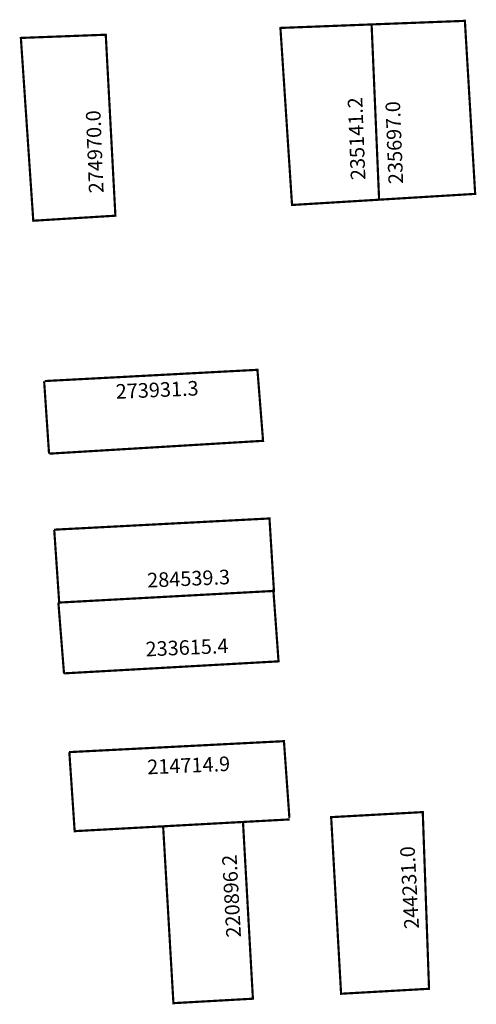
# Model space of a CAD drawing. Extents: x 187639 to 187702, y 1681654 to 1681789.
import ezdxf

# ---------------------------------------------------------------- set-up
doc = ezdxf.new("R2010")
doc.units = 0
doc.header["$MEASUREMENT"] = 0
doc.layers.add('DM1', color=1, linetype='CONTINUOUS')

msp = doc.modelspace()

# ---------------------------------------------------------------- linework, layer by layer
at = {"layer": 'DM1', "const_width": 0.3}
for points in [[(187675.09, 1681787.97), (187700.36, 1681788.94), (187701.77, 1681765.23), (187676.68, 1681763.71), (187675.09, 1681787.97)], [(187687.58, 1681788.45), (187688.61, 1681764.43)], [(187651.16, 1681787.04), (187639.53, 1681786.6), (187641.23, 1681761.55), (187652.48, 1681762.24), (187651.16, 1681787.04)], [(187642.81, 1681739.58), (187671.94, 1681741.12), (187672.71, 1681731.39), (187643.41, 1681729.63)], [(187642.72, 1681739.53), (187643.39, 1681729.62)], [(187644.06, 1681719.21), (187673.59, 1681720.75), (187674.2, 1681710.82), (187644.67, 1681709.22)], [(187644.1, 1681719.19), (187644.78, 1681709.23)], [(187645.41, 1681699.52), (187674.83, 1681701.17), (187674.11, 1681711.11)], [(187644.67, 1681709.22), (187645.44, 1681699.49)], [(187646.12, 1681688.73), (187675.57, 1681690.23), (187676.32, 1681679.72)], [(187646.17, 1681688.73), (187646.9, 1681677.9), (187676.37, 1681679.51), (187676.37, 1681679.51)], [(187694.59, 1681680.51), (187682.04, 1681679.82), (187683.4, 1681655.62), (187695.45, 1681656.3), (187694.59, 1681680.51)], [(187659.02, 1681678.56), (187660.43, 1681654.33), (187671.32, 1681654.94), (187669.96, 1681679.16)]]:
    msp.add_lwpolyline(points, dxfattribs=at)

# ---------------------------------------------------------------- texts
at = {"layer": 'DM1', "char_height": 2, "attachment_point": 1}
for s, insert, width, rotation in [('235141.2', (187684.74, 1681767.08), 9.108, 92.2457), ('235697.0', (187689.91, 1681766.54), 9.108, 92.2457), ('274970.0', (187648.87, 1681765.29), 9.108, 92.2457), ('273931.3\\P', (187652.48, 1681739.14), 13.0934, 2.406), ('284539.3', (187656.79, 1681713.28), 13.0934, 2.406), ('233615.4', (187656.57, 1681703.84), 13.0934, 2.406), ('214714.9', (187656.8, 1681687.68), 13.0934, 2.406), ('244231.0', (187692.08, 1681664.44), 10.7606, 93.0941), ('220896.2', (187667.69, 1681663.28), 10.7606, 93.0941)]:
    msp.add_mtext(s, dxfattribs=dict(at, insert=insert, width=width, rotation=rotation))

doc.saveas('drawing.dxf')
